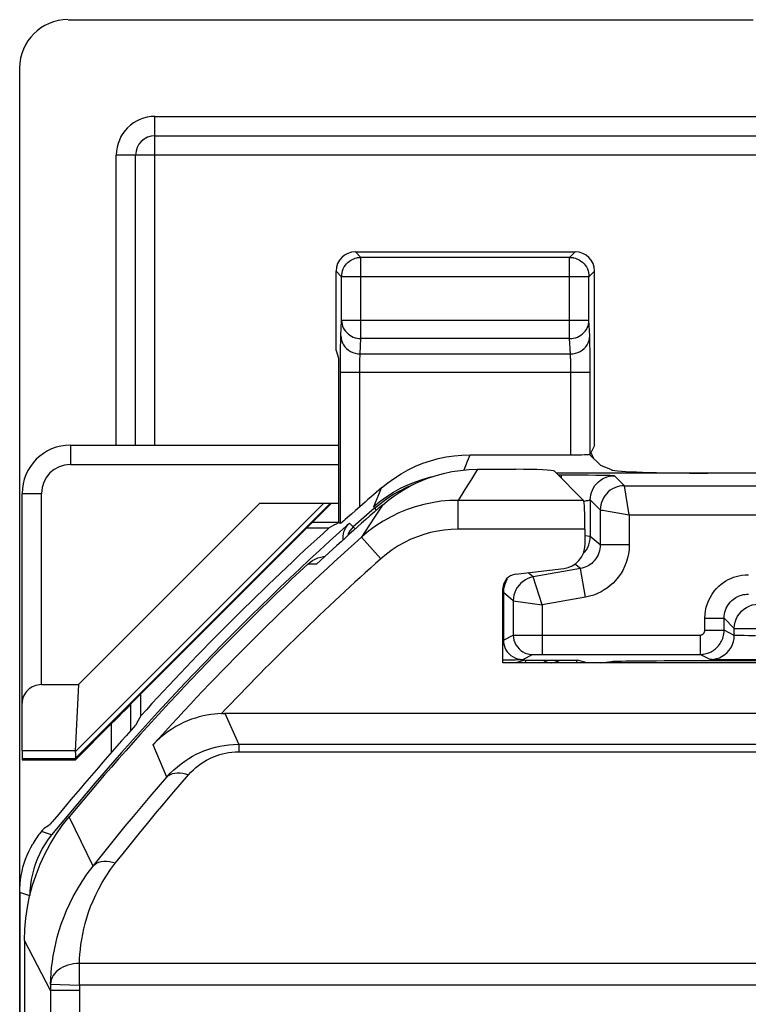
# Model space of a CAD drawing. Units: millimetres. Extents: x -11.1 to 11.1, y -26.4 to 26.4.
# Drawn here: x -11.1 to -3.6, y 16.2 to 26.4 of the extents above; entities that cross this region are included whole.
import ezdxf

# ---------------------------------------------------------------- set-up
doc = ezdxf.new("R2010")
doc.units = ezdxf.units.MM
doc.header["$LTSCALE"] = 16.335
doc.layers.get('0').update_dxf_attribs({"linetype": 'CONTINUOUS'})
doc.layers.add('ASSI', color=7, linetype='CONTINUOUS')
doc.layers.add('RACCORDO', color=7, linetype='CONTINUOUS')

msp = doc.modelspace()

# ---------------------------------------------------------------- linework, layer by layer
at = {"color": 7, "linetype": 'CONTINUOUS'}
for p, q in [((-10.6, 26.4), (-3.51, 26.4)), ((-11.1, -25.9), (-11.1, 25.9)), ((-10.492, 19.523), (-8.614, 21.4)), ((-9.95, 19.325), (-7.875, 21.4)), ((-10.492, 19.523), (-10.525, 18.84)), ((-11.075, 18.84), (-11.075, 18.747)), ((-11.075, 18.747), (-10.524, 18.747)), ((-10.528, 18.757), (-10.524, 18.747))]:
    msp.add_line(p, q, dxfattribs=at)
at = {"color": 250, "linetype": 'CONTINUOUS'}
for p, q in [((-7.885, 21.4), (-10.526, 18.759)), ((-7.953, 21.4), (-10.525, 18.828)), ((-10.525, 18.84), (-11.075, 18.84)), ((-10.528, 18.757), (-11.075, 18.757))]:
    msp.add_line(p, q, dxfattribs=at)
at = {"color": 7, "linetype": 'CONTINUOUS'}
msp.add_lwpolyline([(-10.525, 18.828), (-10.523, 18.81), (-10.522, 18.795), (-10.522, 18.782), (-10.523, 18.772), (-10.524, 18.764), (-10.526, 18.759)], dxfattribs=at)
for centre, major_axis, ratio, start_param, end_param in [((-10.6, 25.9), (0.354, -0.354), 0.999315, 2.356537, 3.926648), ((-10.119, 19.057), (0.394, 0.263), 0.364246, 2.877735, 2.936315), ((-10.228, 19.057), (0.3, 0.3), 0.012341, 3.029577, 3.136483)]:
    msp.add_ellipse(centre, major_axis=major_axis, ratio=ratio, start_param=start_param, end_param=end_param, dxfattribs=at)
at = {"layer": 'ASSI', "color": 250, "linetype": 'CONTINUOUS'}
for p, q in [((-7.569, 23.942), (-7.626, 24)), ((-7.569, 23.102), (-7.569, 23.942)), ((-5.409, 23.942), (-7.569, 23.942)), ((-5.409, 23.942), (-5.351, 24)), ((-5.409, 23.102), (-5.409, 23.942)), ((-7.769, 23.742), (-7.826, 23.8)), ((-7.769, 23.742), (-7.768, 23.746)), ((-7.769, 23.29), (-7.769, 23.742)), ((-5.209, 23.742), (-7.769, 23.742)), ((-5.209, 23.742), (-5.151, 23.8)), ((-5.209, 23.746), (-5.209, 23.742)), ((-5.209, 23.29), (-5.209, 23.742)), ((-7.776, 23.131), (-7.769, 23.29)), ((-5.209, 23.29), (-7.769, 23.29)), ((-5.201, 23.131), (-5.209, 23.29)), ((-7.78, 22.949), (-7.779, 23.016)), ((-7.576, 22.943), (-7.569, 23.102)), ((-5.409, 23.102), (-7.569, 23.102)), ((-5.401, 22.943), (-5.409, 23.102)), ((-5.199, 23.046), (-5.2, 23.084)), ((-5.198, 22.976), (-5.199, 23.046)), ((-7.781, 22.836), (-7.78, 22.949)), ((-7.576, 22.943), (-5.401, 22.943)), ((-5.197, 22.89), (-5.198, 22.976)), ((-7.781, 21.189), (-7.781, 22.836)), ((-7.581, 22.775), (-7.58, 22.815)), ((-5.398, 22.866), (-5.398, 22.89)), ((-5.397, 22.838), (-5.398, 22.866)), ((-5.397, 22.807), (-5.397, 22.838)), ((-5.197, 22.791), (-5.197, 22.89)), ((-7.781, 22.755), (-5.197, 22.755)), ((-7.581, 21.363), (-7.581, 22.775)), ((-5.397, 22.773), (-5.397, 22.807)), ((-5.397, 21.9), (-5.397, 22.773)), ((-5.197, 21.907), (-5.197, 22.791)), ((-6.466, 21.833), (-6.44, 21.9)), ((-6.501, 21.743), (-6.466, 21.833)), ((-6.361, 21.75), (-6.425, 21.649)), ((-5.529, 21.694), (-5.436, 21.694)), ((-5.495, 21.659), (-5.495, 21.694)), ((-5.436, 21.694), (-5.317, 21.693)), ((-5.317, 21.693), (-5.217, 21.692)), ((-5.217, 21.692), (-5.138, 21.691)), ((-5.138, 21.691), (-5.081, 21.69)), ((-5.081, 21.69), (-5.051, 21.69)), ((-5.051, 21.69), (-5.024, 21.689)), ((-6.425, 21.649), (-6.492, 21.543)), ((-5.024, 21.689), (-5.008, 21.688)), ((-5.008, 21.688), (-4.994, 21.688)), ((-4.945, 21.684), (-4.842, 21.58)), ((-7.435, 21.366), (-7.383, 21.491)), ((-7.383, 21.491), (-7.355, 21.56)), ((-6.492, 21.543), (-6.563, 21.429)), ((-4.841, 21.579), (-4.842, 21.58)), ((-4.842, 21.58), (-2.58, 21.58)), ((-7.435, 21.366), (-7.37, 21.419)), ((-7.428, 21.348), (-7.368, 21.398)), ((-7.37, 21.419), (-7.302, 21.468)), ((-7.368, 21.398), (-7.304, 21.445)), ((-6.563, 21.13), (-6.563, 21.429)), ((-5.265, 21.429), (-6.563, 21.429)), ((-5.262, 21.421), (-5.255, 21.422)), ((-5.255, 21.422), (-5.245, 21.424)), ((-5.245, 21.424), (-5.235, 21.426)), ((-5.235, 21.426), (-5.227, 21.428)), ((-5.227, 21.428), (-5.219, 21.429)), ((-5.195, 21.434), (-5.195, 21.055)), ((-5.195, 21.434), (-5.092, 21.33)), ((-7.428, 21.348), (-7.435, 21.366)), ((-7.428, 21.348), (-7.41, 21.326)), ((-7.347, 21.381), (-7.416, 21.276)), ((-5.092, 21.33), (-5.092, 20.969)), ((-5.062, 21.326), (-5.05, 21.324)), ((-5.05, 21.324), (-4.792, 21.28)), ((-7.687, 21.193), (-7.648, 21.154)), ((-7.416, 21.276), (-7.488, 21.166)), ((-4.792, 21.28), (-4.792, 20.969)), ((-4.792, 21.28), (-2.522, 21.28)), ((-7.648, 21.154), (-7.628, 21.133)), ((-7.488, 21.166), (-7.564, 21.048)), ((-5.25, 21.13), (-6.563, 21.13)), ((-7.364, 20.824), (-7.564, 21.048)), ((-5.2, 21.056), (-5.25, 21.063)), ((-5.092, 20.969), (-5.195, 21.055)), ((-4.792, 20.969), (-5.092, 20.969)), ((-8.028, 20.769), (-8.119, 20.77)), ((-5.785, 20.637), (-5.838, 20.681)), ((-5.298, 20.723), (-5.785, 20.637)), ((-5.298, 20.723), (-5.354, 20.769)), ((-5.246, 20.427), (-5.298, 20.723)), ((-6.054, 20.614), (-6.063, 20.6)), ((-5.692, 20.349), (-5.785, 20.637)), ((-6.094, 20.498), (-6.095, 20.477)), ((-6.095, 20.477), (-6.095, 19.983)), ((-5.992, 20.391), (-6.095, 20.477)), ((-5.992, 20.391), (-5.992, 20.035)), ((-5.992, 20.391), (-5.692, 20.349)), ((-5.246, 20.427), (-5.692, 20.349)), ((-5.692, 20.349), (-5.692, 19.836)), ((-4.01, 20.086), (-4.01, 20.21)), ((-4.01, 20.21), (-3.81, 20.21)), ((-3.81, 20.086), (-3.81, 20.21)), ((-3.81, 20.21), (-3.705, 20.105)), ((-4.01, 20.086), (-3.81, 20.086)), ((-3.705, 20.033), (-3.81, 20.086)), ((-3.705, 20.033), (-3.705, 20.105)), ((-3.691, 20.105), (-3.659, 20.105)), ((-3.659, 20.105), (-2.829, 20.104)), ((-6.095, 19.983), (-5.992, 20.035)), ((-5.988, 20.035), (-5.979, 20.035)), ((-5.979, 20.035), (-5.943, 20.035)), ((-5.943, 20.035), (-4.06, 20.036)), ((-4.06, 20.036), (-4.06, 19.836)), ((-3.604, 20.03), (-3.639, 20.03)), ((-3.56, 20.029), (-3.604, 20.03)), ((-3.486, 20.029), (-3.56, 20.029)), ((-6.1, 19.78), (-6.02, 19.78)), ((-6.02, 19.78), (-5.969, 19.781)), ((-5.969, 19.781), (-5.929, 19.782)), ((-5.895, 19.783), (-5.792, 19.835)), ((-5.788, 19.835), (-5.783, 19.835)), ((-5.783, 19.835), (-5.778, 19.835)), ((-5.778, 19.835), (-5.766, 19.835)), ((-5.766, 19.835), (-5.741, 19.835)), ((-3.955, 19.783), (-4.06, 19.836)), ((-3.834, 19.78), (-3.883, 19.781)), ((-8.833, 18.906), (-8.975, 19.225)), ((-9.577, 18.567), (-9.72, 18.9)), ((-8.833, 18.906), (-8.833, 18.829)), ((-8.833, 18.906), (-2.415, 18.906)), ((-8.833, 18.829), (-2.416, 18.829)), ((-10.341, 17.646), (-10.588, 18.157)), ((-10.77, 17.969), (-10.874, 18.005)), ((-10.996, 17.338), (-11.1, 17.374)), ((-10.782, 16.36), (-11.05, 16.878)), ((-10.481, 16.416), (-10.481, 16.639)), ((10.481, 16.639), (-10.481, 16.639)), ((-10.781, 16.426), (-10.481, 16.416)), ((10.481, 16.416), (-10.481, 16.416)), ((-10.482, 16.36), (-10.782, 16.36))]:
    msp.add_line(p, q, dxfattribs=at)
at = {"layer": 'ASSI', "color": 7, "linetype": 'CONTINUOUS'}
for p, q in [((-7.626, 24), (-5.351, 24)), ((-7.826, 22.979), (-7.826, 23.8)), ((-5.151, 21.998), (-5.151, 23.8)), ((-7.826, 22.979), (-7.8, 22.9)), ((-7.8, 22.9), (-7.8, 21.198)), ((-5.151, 21.998), (-5.197, 21.907)), ((-6.44, 21.9), (-5.397, 21.9)), ((-5.205, 21.905), (-5.088, 21.788)), ((-6.361, 21.75), (-5.965, 21.75)), ((-5.265, 21.429), (-5.566, 21.73)), ((-3.275, 21.711), (-5.547, 21.711)), ((-4.976, 21.743), (-5.088, 21.788)), ((-7.781, 21.189), (-7.8, 21.198)), ((-8.13, 21.145), (-7.897, 21.145)), ((-5.25, 20.972), (-5.25, 21.13)), ((-7.955, 20.848), (-7.941, 20.849)), ((-5.968, 20.666), (-5.47, 20.724)), ((-6.1, 19.75), (-6.1, 20.517)), ((-5.873, 19.775), (-5.971, 19.75)), ((-5.862, 19.775), (-5.843, 19.776)), ((-5.843, 19.776), (-5.803, 19.776)), ((-5.803, 19.776), (-5.702, 19.776)), ((-5.702, 19.776), (-5.413, 19.776)), ((-5.692, 19.836), (-4.06, 19.836)), ((-5.413, 19.776), (-5.382, 19.776)), ((-5.382, 19.776), (-5.357, 19.776)), ((-5.229, 19.75), (-5.327, 19.775)), ((-5.088, 19.75), (-4.976, 19.761)), ((-3.23, 19.769), (-3.979, 19.769)), ((-3.6, 19.779), (-3.674, 19.779)), ((-2.881, 19.778), (-3.6, 19.779)), ((-2.9, 19.75), (-6.1, 19.75)), ((-9.848, 19.2), (-9.848, 19.427)), ((8.975, 19.225), (-8.981, 19.225)), ((-10.695, 18.184), (-10.739, 18.132)), ((-10.663, 18.223), (-10.695, 18.184)), ((-11.1, 17.374), (-11.1, 1.018)), ((-11.05, 16.878), (-11.05, -16.878)), ((-10.782, 16.36), (-10.782, 7.034))]:
    msp.add_line(p, q, dxfattribs=at)
for points in [[(-7.768, 23.746), (-7.767, 23.763), (-7.764, 23.784), (-7.759, 23.804), (-7.751, 23.824), (-7.742, 23.843), (-7.73, 23.86), (-7.717, 23.876), (-7.702, 23.891), (-7.686, 23.904), (-7.668, 23.916), (-7.649, 23.925), (-7.63, 23.933), (-7.61, 23.938), (-7.606, 23.939)], [(-5.372, 23.939), (-5.368, 23.938), (-5.348, 23.933), (-5.328, 23.925), (-5.309, 23.916), (-5.292, 23.904), (-5.275, 23.891), (-5.26, 23.876), (-5.247, 23.86), (-5.236, 23.843), (-5.226, 23.824), (-5.219, 23.804), (-5.213, 23.784), (-5.21, 23.763), (-5.209, 23.746)], [(-7.355, 21.56), (-7.29, 21.612), (-7.223, 21.66), (-7.153, 21.705), (-7.08, 21.745), (-7.005, 21.781), (-6.928, 21.812), (-6.849, 21.839), (-6.768, 21.861), (-6.687, 21.878), (-6.605, 21.89), (-6.523, 21.898), (-6.44, 21.9)], [(-7.347, 21.381), (-7.278, 21.438), (-7.205, 21.49), (-7.13, 21.538), (-7.052, 21.582), (-6.97, 21.621), (-6.887, 21.655), (-6.802, 21.684), (-6.715, 21.708), (-6.628, 21.726), (-6.539, 21.739), (-6.451, 21.747), (-6.361, 21.75)], [(-7.667, 21.287), (-7.703, 21.255), (-7.732, 21.23)], [(-7.581, 21.363), (-7.604, 21.342), (-7.626, 21.323), (-7.667, 21.287)], [(-7.764, 21.202), (-7.771, 21.196), (-7.776, 21.192), (-7.779, 21.19), (-7.781, 21.189)], [(-7.732, 21.23), (-7.745, 21.219), (-7.764, 21.202)], [(-7.752, 21.021), (-7.754, 21.04), (-7.753, 21.062), (-7.75, 21.083), (-7.745, 21.104), (-7.737, 21.124), (-7.728, 21.143), (-7.716, 21.161), (-7.703, 21.178), (-7.687, 21.193)], [(-8.119, 20.77), (-8.095, 20.79), (-8.07, 20.808), (-8.043, 20.822), (-8.014, 20.834), (-7.985, 20.842), (-7.955, 20.848)], [(-5.873, 19.775), (-5.871, 19.775), (-5.868, 19.775), (-5.862, 19.775)], [(-5.357, 19.776), (-5.338, 19.775), (-5.332, 19.775), (-5.329, 19.775), (-5.327, 19.775)], [(-9.011, 19.225), (-9.048, 19.223), (-9.085, 19.219), (-9.123, 19.215), (-9.162, 19.208), (-9.201, 19.2), (-9.241, 19.19), (-9.282, 19.178), (-9.322, 19.165), (-9.363, 19.149), (-9.404, 19.131), (-9.444, 19.111), (-9.485, 19.089), (-9.525, 19.064), (-9.565, 19.037), (-9.605, 19.007), (-9.644, 18.975), (-9.683, 18.939), (-9.72, 18.9)], [(-9.011, 19.225), (-9.005, 19.225), (-8.999, 19.225), (-8.993, 19.225), (-8.987, 19.225), (-8.981, 19.225)], [(-11.05, 16.878), (-11.047, 16.994), (-11.037, 17.109), (-11.02, 17.222), (-10.997, 17.336), (-10.967, 17.448), (-10.931, 17.558), (-10.888, 17.665), (-10.84, 17.771), (-10.785, 17.873), (-10.725, 17.971), (-10.659, 18.066), (-10.588, 18.157)], [(-10.739, 18.132), (-10.763, 18.104), (-10.773, 18.093), (-10.781, 18.083), (-10.787, 18.077), (-10.791, 18.072), (-10.793, 18.07)], [(-10.844, 18.039), (-10.846, 18.037), (-10.849, 18.034), (-10.854, 18.029), (-10.859, 18.023), (-10.866, 18.015), (-10.883, 17.995)], [(-10.77, 17.969), (-10.805, 17.924), (-10.837, 17.877), (-10.866, 17.829), (-10.893, 17.778), (-10.917, 17.726), (-10.937, 17.673), (-10.955, 17.618), (-10.969, 17.563), (-10.981, 17.507), (-10.989, 17.451), (-10.994, 17.394), (-10.995, 17.342)], [(-10.883, 17.995), (-10.891, 17.984), (-10.901, 17.972), (-10.911, 17.959), (-10.921, 17.944), (-10.932, 17.929), (-10.943, 17.912), (-10.954, 17.895), (-10.965, 17.876)], [(-11.1, 17.374), (-11.099, 17.418), (-11.096, 17.462), (-11.091, 17.505), (-11.085, 17.548), (-11.076, 17.591), (-11.066, 17.634), (-11.053, 17.676), (-11.039, 17.718), (-11.023, 17.758), (-11.006, 17.799), (-10.986, 17.838), (-10.965, 17.876)]]:
    msp.add_lwpolyline(points, dxfattribs=at)
at = {"layer": 'ASSI', "color": 250, "linetype": 'CONTINUOUS'}
for points in [[(-7.606, 23.939), (-7.589, 23.941), (-7.569, 23.942)], [(-5.409, 23.942), (-5.388, 23.941), (-5.372, 23.939)], [(-7.769, 23.29), (-7.767, 23.27), (-7.764, 23.251), (-7.758, 23.232), (-7.751, 23.214), (-7.741, 23.196), (-7.73, 23.18), (-7.716, 23.164), (-7.702, 23.15), (-7.685, 23.138), (-7.668, 23.127), (-7.649, 23.118), (-7.63, 23.111), (-7.61, 23.106), (-7.589, 23.103), (-7.569, 23.102)], [(-5.409, 23.102), (-5.388, 23.103), (-5.368, 23.106), (-5.348, 23.111), (-5.328, 23.118), (-5.31, 23.127), (-5.292, 23.138), (-5.276, 23.15), (-5.261, 23.164), (-5.248, 23.18), (-5.236, 23.196), (-5.227, 23.214), (-5.219, 23.232), (-5.213, 23.251), (-5.21, 23.27), (-5.209, 23.29)], [(-7.779, 23.016), (-7.778, 23.073), (-7.777, 23.096), (-7.777, 23.115), (-7.776, 23.131)], [(-7.776, 23.131), (-7.774, 23.107), (-7.769, 23.083), (-7.761, 23.059), (-7.749, 23.037), (-7.734, 23.017), (-7.717, 22.999), (-7.698, 22.982), (-7.676, 22.969), (-7.652, 22.958), (-7.628, 22.95), (-7.602, 22.945), (-7.576, 22.943)], [(-5.401, 22.943), (-5.375, 22.945), (-5.35, 22.95), (-5.325, 22.958), (-5.301, 22.969), (-5.28, 22.982), (-5.26, 22.999), (-5.243, 23.017), (-5.228, 23.037), (-5.217, 23.059), (-5.208, 23.083), (-5.203, 23.107), (-5.201, 23.131)], [(-5.2, 23.084), (-5.2, 23.101), (-5.201, 23.117), (-5.201, 23.131)], [(-7.58, 22.815), (-7.58, 22.852), (-7.58, 22.869), (-7.579, 22.886), (-7.579, 22.901), (-7.578, 22.914), (-7.577, 22.926), (-7.577, 22.935), (-7.576, 22.943)], [(-5.398, 22.89), (-5.399, 22.9), (-5.399, 22.91), (-5.4, 22.92), (-5.4, 22.928), (-5.401, 22.936), (-5.401, 22.943)], [(-7.304, 21.445), (-7.237, 21.488), (-7.167, 21.528), (-7.095, 21.564), (-7.029, 21.593)], [(-7.302, 21.468), (-7.232, 21.513), (-7.158, 21.554), (-7.083, 21.59), (-7.005, 21.622), (-6.926, 21.649), (-6.845, 21.672), (-6.825, 21.676)], [(-5.195, 21.434), (-5.193, 21.46), (-5.189, 21.486), (-5.183, 21.511), (-5.173, 21.535), (-5.161, 21.559), (-5.147, 21.581), (-5.131, 21.601), (-5.112, 21.619), (-5.092, 21.636), (-5.07, 21.65), (-5.047, 21.662), (-5.022, 21.671), (-4.997, 21.678), (-4.971, 21.682), (-4.945, 21.684)], [(-4.994, 21.688), (-4.982, 21.687), (-4.976, 21.687), (-4.971, 21.687), (-4.966, 21.686), (-4.962, 21.686), (-4.958, 21.686), (-4.955, 21.685), (-4.952, 21.685), (-4.95, 21.685), (-4.948, 21.685), (-4.946, 21.684), (-4.945, 21.684), (-4.945, 21.684)], [(-4.842, 21.58), (-4.868, 21.579), (-4.894, 21.575), (-4.919, 21.568), (-4.943, 21.559), (-4.967, 21.547), (-4.989, 21.533), (-5.009, 21.516), (-5.027, 21.498), (-5.044, 21.477), (-5.058, 21.455), (-5.07, 21.432), (-5.079, 21.408), (-5.086, 21.382), (-5.09, 21.357), (-5.092, 21.33)], [(-4.792, 21.28), (-4.827, 21.492), (-4.841, 21.579)], [(-6.563, 21.429), (-6.653, 21.427), (-6.742, 21.419), (-6.831, 21.405), (-6.919, 21.387), (-7.006, 21.363), (-7.091, 21.334), (-7.175, 21.299), (-7.257, 21.26), (-7.337, 21.215), (-7.415, 21.164), (-7.491, 21.109), (-7.564, 21.048)], [(-5.219, 21.429), (-5.206, 21.432), (-5.204, 21.433), (-5.201, 21.433)], [(-5.201, 21.433), (-5.2, 21.434), (-5.198, 21.434), (-5.197, 21.434), (-5.196, 21.434), (-5.195, 21.434), (-5.195, 21.434)], [(-5.092, 21.33), (-5.09, 21.33), (-5.086, 21.329), (-5.081, 21.328), (-5.062, 21.326)], [(-7.648, 21.154), (-7.666, 21.134), (-7.683, 21.113), (-7.696, 21.089), (-7.705, 21.064)], [(-6.563, 21.13), (-6.635, 21.128), (-6.707, 21.121), (-6.778, 21.111), (-6.848, 21.096), (-6.917, 21.077), (-6.985, 21.053), (-7.053, 21.026), (-7.118, 20.994), (-7.183, 20.958), (-7.245, 20.917), (-7.305, 20.873), (-7.364, 20.824)], [(-5.268, 20.879), (-5.253, 20.895), (-5.236, 20.918), (-5.221, 20.943), (-5.21, 20.97), (-5.202, 20.998)], [(-5.202, 20.998), (-5.197, 21.026), (-5.195, 21.055)], [(-5.195, 21.055), (-5.196, 21.056), (-5.2, 21.056)], [(-5.092, 20.969), (-5.093, 20.948), (-5.095, 20.927), (-5.1, 20.907), (-5.106, 20.886), (-5.113, 20.867), (-5.123, 20.848), (-5.133, 20.832), (-5.144, 20.816), (-5.156, 20.802), (-5.168, 20.789), (-5.181, 20.777), (-5.195, 20.766), (-5.209, 20.757), (-5.225, 20.748), (-5.241, 20.74), (-5.259, 20.733), (-5.278, 20.727), (-5.298, 20.723)], [(-4.792, 20.969), (-4.794, 20.922), (-4.8, 20.876), (-4.809, 20.832), (-4.823, 20.788), (-4.84, 20.744), (-4.86, 20.704), (-4.882, 20.667), (-4.907, 20.633), (-4.933, 20.601), (-4.96, 20.573), (-4.989, 20.547), (-5.019, 20.524), (-5.051, 20.502), (-5.084, 20.483), (-5.121, 20.465), (-5.16, 20.45), (-5.202, 20.438), (-5.246, 20.427)], [(-6.063, 20.6), (-6.07, 20.585), (-6.077, 20.57), (-6.083, 20.553), (-6.088, 20.536), (-6.092, 20.517), (-6.094, 20.498)], [(-5.913, 20.572), (-5.933, 20.551), (-5.951, 20.528), (-5.965, 20.503), (-5.977, 20.476), (-5.985, 20.448), (-5.99, 20.42), (-5.992, 20.391)], [(-5.785, 20.637), (-5.813, 20.63), (-5.841, 20.62), (-5.867, 20.607), (-5.891, 20.591), (-5.913, 20.572)], [(-4.01, 20.21), (-4.008, 20.25), (-4.003, 20.288), (-3.995, 20.325), (-3.984, 20.361), (-3.97, 20.396), (-3.953, 20.429), (-3.934, 20.46), (-3.912, 20.49), (-3.89, 20.516), (-3.866, 20.54), (-3.842, 20.561), (-3.817, 20.579), (-3.792, 20.596), (-3.767, 20.61), (-3.741, 20.622), (-3.714, 20.633), (-3.687, 20.642), (-3.658, 20.649), (-3.627, 20.655), (-3.594, 20.658), (-3.56, 20.66)], [(-3.81, 20.21), (-3.809, 20.232), (-3.806, 20.253), (-3.802, 20.274), (-3.795, 20.294), (-3.788, 20.314), (-3.778, 20.332), (-3.768, 20.349), (-3.756, 20.365), (-3.743, 20.38), (-3.73, 20.393), (-3.717, 20.405), (-3.703, 20.415), (-3.689, 20.424), (-3.675, 20.432), (-3.661, 20.439), (-3.646, 20.445), (-3.63, 20.45), (-3.614, 20.454), (-3.597, 20.457), (-3.579, 20.459), (-3.56, 20.46)], [(-3.705, 20.105), (-3.703, 20.138), (-3.697, 20.17), (-3.686, 20.201), (-3.672, 20.23), (-3.653, 20.257), (-3.632, 20.282), (-3.607, 20.303), (-3.58, 20.322), (-3.551, 20.336), (-3.52, 20.347), (-3.488, 20.353), (-3.455, 20.355)], [(-4.06, 19.836), (-4.048, 19.836), (-4.035, 19.837), (-4.023, 19.838), (-4.01, 19.841), (-3.997, 19.844), (-3.984, 19.847), (-3.972, 19.852), (-3.959, 19.857), (-3.946, 19.863), (-3.934, 19.87), (-3.922, 19.877), (-3.91, 19.886), (-3.899, 19.895), (-3.888, 19.904), (-3.878, 19.915), (-3.868, 19.925), (-3.859, 19.937), (-3.851, 19.949), (-3.843, 19.961), (-3.836, 19.974), (-3.83, 19.987), (-3.825, 20.002), (-3.82, 20.017), (-3.816, 20.032), (-3.813, 20.049), (-3.811, 20.067), (-3.81, 20.086)], [(-4.06, 20.036), (-4.058, 20.036), (-4.055, 20.036), (-4.053, 20.036), (-4.05, 20.037), (-4.047, 20.037), (-4.045, 20.038), (-4.042, 20.039), (-4.04, 20.04), (-4.037, 20.041), (-4.035, 20.042), (-4.032, 20.044), (-4.03, 20.046), (-4.028, 20.047), (-4.026, 20.049), (-4.024, 20.051), (-4.022, 20.053), (-4.02, 20.056), (-4.018, 20.058), (-4.017, 20.061), (-4.015, 20.063), (-4.014, 20.066), (-4.013, 20.069), (-4.012, 20.072), (-4.011, 20.075), (-4.011, 20.078), (-4.01, 20.082), (-4.01, 20.086)], [(-3.705, 20.105), (-3.705, 20.105), (-3.703, 20.105), (-3.701, 20.105), (-3.699, 20.105), (-3.691, 20.105)], [(-6.095, 19.983), (-6.093, 19.957), (-6.088, 19.931), (-6.08, 19.907), (-6.068, 19.883), (-6.054, 19.861), (-6.036, 19.842)], [(-5.992, 20.035), (-5.99, 20.009), (-5.985, 19.983), (-5.976, 19.958), (-5.965, 19.935), (-5.95, 19.913), (-5.933, 19.893), (-5.913, 19.876), (-5.892, 19.861), (-5.868, 19.85), (-5.843, 19.842), (-5.818, 19.836), (-5.792, 19.835)], [(-5.992, 20.035), (-5.991, 20.035), (-5.988, 20.035)], [(-3.955, 19.783), (-3.922, 19.785), (-3.89, 19.792), (-3.859, 19.802), (-3.83, 19.817), (-3.803, 19.835), (-3.778, 19.856), (-3.757, 19.881), (-3.739, 19.908), (-3.724, 19.937), (-3.714, 19.968), (-3.707, 20), (-3.705, 20.033)], [(-3.639, 20.03), (-3.666, 20.031), (-3.677, 20.031), (-3.686, 20.031), (-3.693, 20.032), (-3.699, 20.032), (-3.703, 20.033), (-3.705, 20.033)], [(-6.036, 19.842), (-6.017, 19.824), (-5.995, 19.81), (-5.971, 19.798), (-5.947, 19.79), (-5.921, 19.785), (-5.895, 19.783)], [(-5.929, 19.782), (-5.915, 19.782), (-5.904, 19.782), (-5.898, 19.783), (-5.895, 19.783)], [(-5.792, 19.835), (-5.791, 19.835), (-5.79, 19.835), (-5.789, 19.835), (-5.788, 19.835)], [(-5.741, 19.835), (-5.696, 19.836), (-5.692, 19.836)], [(-3.883, 19.781), (-3.92, 19.781), (-3.934, 19.782), (-3.944, 19.782), (-3.951, 19.783), (-3.955, 19.783)], [(-3.674, 19.779), (-3.804, 19.78), (-3.834, 19.78)], [(-9.577, 18.567), (-9.542, 18.606), (-9.505, 18.641), (-9.468, 18.674), (-9.43, 18.705), (-9.391, 18.733), (-9.351, 18.759), (-9.312, 18.782), (-9.273, 18.803), (-9.233, 18.822), (-9.193, 18.838), (-9.154, 18.853), (-9.113, 18.866), (-9.072, 18.877), (-9.029, 18.887), (-8.984, 18.895), (-8.936, 18.901), (-8.886, 18.905), (-8.833, 18.906)], [(-9.353, 18.591), (-9.328, 18.618), (-9.303, 18.643), (-9.277, 18.666), (-9.25, 18.688), (-9.223, 18.708), (-9.195, 18.726), (-9.168, 18.742), (-9.14, 18.757), (-9.113, 18.77), (-9.085, 18.781), (-9.057, 18.792), (-9.029, 18.801), (-9, 18.809), (-8.97, 18.816), (-8.939, 18.821), (-8.905, 18.825), (-8.87, 18.828), (-8.833, 18.829)], [(-10.341, 17.646), (-10.258, 17.75), (-10.175, 17.853), (-10.091, 17.956), (-10.007, 18.059), (-9.922, 18.161), (-9.836, 18.263), (-9.751, 18.365), (-9.664, 18.466), (-9.577, 18.567)], [(-10.108, 17.679), (-10.027, 17.782), (-9.944, 17.884), (-9.861, 17.986), (-9.778, 18.088), (-9.694, 18.189), (-9.61, 18.29), (-9.525, 18.391), (-9.439, 18.491), (-9.353, 18.591)], [(-9.577, 18.567), (-9.56, 18.582), (-9.541, 18.594), (-9.519, 18.604), (-9.495, 18.609), (-9.469, 18.612), (-9.441, 18.612), (-9.413, 18.608), (-9.383, 18.601), (-9.353, 18.591)], [(-10.781, 16.426), (-10.779, 16.482), (-10.775, 16.539), (-10.77, 16.598), (-10.762, 16.658), (-10.753, 16.719), (-10.741, 16.782), (-10.727, 16.847), (-10.711, 16.913), (-10.691, 16.98), (-10.669, 17.047), (-10.644, 17.116), (-10.615, 17.187), (-10.582, 17.259), (-10.545, 17.332), (-10.503, 17.408), (-10.455, 17.486), (-10.401, 17.566), (-10.341, 17.646)], [(-10.481, 16.639), (-10.48, 16.687), (-10.477, 16.735), (-10.472, 16.785), (-10.466, 16.837), (-10.458, 16.889), (-10.448, 16.943), (-10.436, 16.998), (-10.422, 17.054), (-10.406, 17.111), (-10.387, 17.169), (-10.366, 17.228), (-10.341, 17.288), (-10.313, 17.349), (-10.282, 17.412), (-10.246, 17.476), (-10.205, 17.542), (-10.159, 17.61), (-10.108, 17.679)], [(-10.341, 17.646), (-10.324, 17.662), (-10.304, 17.676), (-10.282, 17.686), (-10.257, 17.693), (-10.23, 17.697), (-10.201, 17.698), (-10.171, 17.695), (-10.14, 17.688), (-10.108, 17.679)], [(-10.481, 16.639), (-10.512, 16.639), (-10.542, 16.636), (-10.572, 16.63), (-10.601, 16.622), (-10.628, 16.612), (-10.654, 16.6), (-10.679, 16.586), (-10.701, 16.571), (-10.721, 16.553), (-10.738, 16.534), (-10.752, 16.515), (-10.764, 16.493), (-10.773, 16.471), (-10.778, 16.448), (-10.781, 16.426)], [(-10.781, 16.426), (-10.781, 16.415), (-10.782, 16.405), (-10.782, 16.394), (-10.782, 16.383), (-10.782, 16.372), (-10.782, 16.36)], [(-10.481, 16.416), (-10.481, 16.407), (-10.482, 16.398), (-10.482, 16.389), (-10.482, 16.379), (-10.482, 16.37), (-10.482, 6.811)]]:
    msp.add_lwpolyline(points, dxfattribs=at)
at = {"layer": 'ASSI', "color": 7, "linetype": 'CONTINUOUS'}
for radius, start, end in [(28.477, 130.7921, 131.3957), (28.337, 131.0167, 132.8673), (28.421, 131.7821, 140.7841), (28.526, 132.1608, 137.6963), (28.4, 133.0003, 140.2587), (28.5, 137.9111, 140.2534)]:
    msp.add_arc((11.25, 0), radius, start, end, dxfattribs=at)
at = {"layer": 'ASSI', "color": 250, "linetype": 'CONTINUOUS'}
for centre, radius, start, end in [((11.25, 0), 28.366, 131.1849, 131.7757), ((11.25, 0), 28.231, 131.793, 137.9722), ((11.25, 0), 27.931, 131.793, 136.5039), ((-5.6, 19.9), 0.3, 204.6161, 209.9918), ((-5.6, 19.9), 0.15, 235.4218, 267.16), ((-5.6, 19.9), 0.15, 272.8379, 304.5782), ((-5.6, 19.9), 0.3, 330.0107, 335.3839)]:
    msp.add_arc(centre, radius, start, end, dxfattribs=at)
at = {"layer": 'ASSI', "color": 7, "linetype": 'CONTINUOUS'}
for centre, major_axis, ratio, start_param, end_param in [((-7.626, 23.8), (0.141, -0.141), 0.999695, 2.356347, 3.926839), ((-5.351, 23.8), (0.141, 0.141), 0.999695, -0.785246, 0.785246), ((-5.397, 21.907), (0.2, 0), 0.034921, -1.570796, -0.017453), ((-5.965, 21.729), (0.4, 0), 0.052408, 0.05236, 1.570796), ((-3.979, 21.746), (1, 0), 0.034921, -3.054326, -1.570796), ((-5.266, 21.13), (0, 0.3), 0.052408, -1.570796, -0.05236), ((11.25, -26.051), (0, 52.117), 0.866113, 0.435681, 0.438056), ((-5.5, 20.973), (0.187, -0.167), 0.99755, -0.725626, 0.725626), ((-5.95, 20.516), (0.112, -0.1), 0.99755, 2.415967, 3.867218), ((-3.979, 19.76), (1, 0), 0.008727, 1.570796, 3.054326), ((37.285, 0), (52.085, 0), 0.866113, 2.70196, 2.704329), ((3.947, -7.303), (21.925, 21.925), 0.942905, 1.325892, 1.327844)]:
    msp.add_ellipse(centre, major_axis=major_axis, ratio=ratio, start_param=start_param, end_param=end_param, dxfattribs=at)
at = {"layer": 'RACCORDO', "color": 250, "linetype": 'CONTINUOUS'}
for p, q in [((-9.7, 22), (-9.7, 25.4)), ((-9.7, 25.4), (9.7, 25.4)), ((-10.1, 22), (-10.1, 25)), ((10.1, 25), (-10.1, 25)), ((-10.575, 22), (-10.575, 21.8)), ((-10.575, 21.8), (-7.8, 21.8)), ((-11.075, 21.5), (-10.875, 21.5)), ((-10.875, 19.523), (-10.875, 21.5)), ((-7.8, 21.2), (-8.075, 21.2)), ((-10.15, 18.823), (-10.15, 19.12))]:
    msp.add_line(p, q, dxfattribs=at)
at = {"layer": 'RACCORDO', "color": 7, "linetype": 'CONTINUOUS'}
for p, q in [((-9.7, 25.2), (9.7, 25.2)), ((-9.9, 22), (-9.9, 25)), ((-10.575, 22), (-7.8, 22)), ((-11.075, 18.84), (-11.075, 21.5)), ((-8.614, 21.4), (-7.8, 21.4)), ((-10.875, 19.523), (-10.492, 19.523)), ((-9.95, 19.047), (-9.95, 19.325)), ((-10.524, 18.747), (-10.15, 19.12))]:
    msp.add_line(p, q, dxfattribs=at)
at = {"layer": 'RACCORDO', "color": 250, "linetype": 'CONTINUOUS'}
for centre, radius in [((-9.7, 25), 0.4), ((-10.575, 21.5), 0.3)]:
    msp.add_arc(centre, radius, 90, 180, dxfattribs=at)
at = {"layer": 'RACCORDO', "color": 7, "linetype": 'CONTINUOUS'}
for centre, radius, start, end in [((-9.7, 25), 0.2, 90, 180), ((-10.575, 21.5), 0.5, 90, 180), ((-5.35, 21.8), 0.2, 17.3186, 36.8581)]:
    msp.add_arc(centre, radius, start, end, dxfattribs=at)
for centre, major_axis, ratio, start_param, end_param in [((-10.875, 19.332), (0.2, 0), 0.955098, 1.570796, 3.141593), ((-10.15, 19.115), (0.2, 0.2), 0.012341, -0.012344, 1.558452)]:
    msp.add_ellipse(centre, major_axis=major_axis, ratio=ratio, start_param=start_param, end_param=end_param, dxfattribs=at)

doc.saveas('drawing.dxf')
